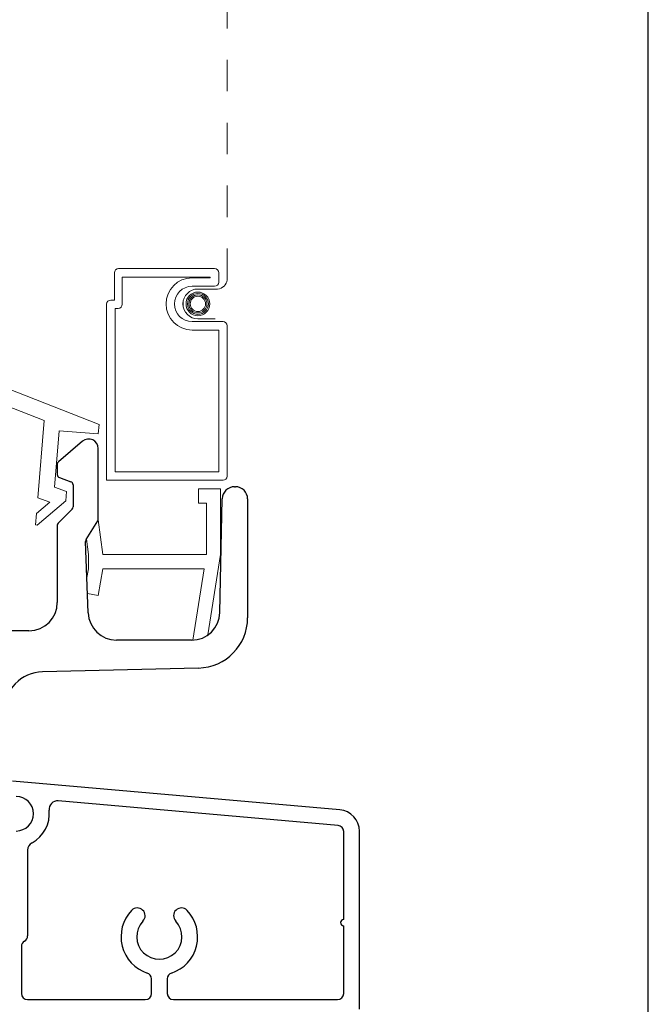
# Model space of a CAD drawing. Units: inches. Extents: x -498 to 909, y 157 to 829.
# Drawn here: x 556 to 558, y 290 to 293 of the extents above; entities that cross this region are included whole.
import ezdxf

# ---------------------------------------------------------------- set-up
doc = ezdxf.new("R2010")
doc.units = ezdxf.units.IN
doc.header["$MEASUREMENT"] = 0
doc.linetypes.add('DOT2', pattern=[0.125, 0, -0.125])
doc.layers.get('Defpoints').update_dxf_attribs({"true_color": 0x737373})
for name, color, linetype, lineweight in [('1', 2, 'Continuous', 9), ('4', 4, 'Continuous', 25), ('5', 5, 'Continuous', 30)]:
    doc.layers.add(name, color=color, linetype=linetype, lineweight=lineweight)
doc.layers.add('Dimensions', color=7, linetype='Continuous')
doc.styles.add('ROMANS', font='romans.shx')
doc.dimstyles.new('SMALL + METRIC', dxfattribs={"dimtxt": 0.15, "dimasz": 0.15, "dimexe": 0.15, "dimexo": 0.175, "dimgap": 0.07, "dimtad": 0, "dimdec": 4, "dimzin": 0, "dimdsep": 46, "dimlunit": 5, "dimtxsty": 'ROMANS', "dimblk": 'ARCHTICK', "dimcen": 0.07, "dimclrd": 256, "dimclre": 256, "dimclrt": 256, "dimadec": 0, "dimazin": 0, "dimtfac": 1, "dimtdec": 4, "dimtofl": 0, "dimtmove": 0, "dimatfit": 3, "dimldrblk": 'CLOSEDBLANK', "dimfxl": 1, "dimtfillclr": 3, "dimtolj": 1, "dimtzin": 0, "dimarcsym": 0})

# ---------------------------------------------------------------- blocks, each defined once
blk = doc.blocks.new('_ArchTick')
at = {"color": 0, "linetype": 'ByBlock', "const_width": 0.15}
blk.add_lwpolyline([(-0.5, -0.5), (0.5, 0.5)], dxfattribs=at)
blk = doc.blocks.new('*D341')
at = {"layer": 'Defpoints', "color": 0, "transparency": 16777216}
for p in [(552.513, 290.7357), (555.763, 290.7357), (555.763, 288.6752)]:
    blk.add_point(p, dxfattribs=at)
at = {"layer": 'Dimensions', "lineweight": -2, "transparency": 16777216}
for p, q in [((552.513, 290.5607), (552.513, 288.5252)), ((555.763, 290.5607), (555.763, 288.5252)), ((552.513, 288.6752), (553.643, 288.6752)), ((555.763, 288.6752), (554.633, 288.6752))]:
    blk.add_line(p, q, dxfattribs=at)
at = {"layer": 'Dimensions', "lineweight": -2, "transparency": 16777216, "xscale": 0.15, "yscale": 0.15, "zscale": 0.15, "rotation": 180}
blk.add_blockref('_ArchTick', (552.513, 288.6752), dxfattribs=at)
at = {"layer": 'Dimensions', "lineweight": -2, "transparency": 16777216, "xscale": 0.15, "yscale": 0.15, "zscale": 0.15}
blk.add_blockref('_ArchTick', (555.763, 288.6752), dxfattribs=at)
at = {"layer": 'Dimensions', "transparency": 16777216, "insert": (554.138, 288.6752), "char_height": 0.15, "attachment_point": 5, "style": 'ROMANS'}
blk.add_mtext('\\A1;3{\\H1x;\\S1/4;} [83]', dxfattribs=at)
blk = doc.blocks.new('_ClosedBlank')
at = {"color": 0, "linetype": 'ByBlock', "lineweight": -2}
for p, q in [((-1, 0.167), (0, 0)), ((-1, 0.167), (-1, -0.167)), ((0, 0), (-1, -0.167))]:
    blk.add_line(p, q, dxfattribs=at)

msp = doc.modelspace()

# ---------------------------------------------------------------- linework, layer by layer
at = {"layer": '1', "color": 5, "linetype": 'DOT2', "ltscale": 0.25}
msp.add_line((556.4722, 292.45705), (556.4722, 295.44999), dxfattribs=at)
at = {"layer": '1', "color": 4}
for p, q in [((556.06454, 291.99669), (554.29314, 292.69713)), ((554.30895, 292.63763), (555.88997, 292.00916)), ((556.11355, 292.47929), (556.11355, 292.393)), ((556.43179, 292.49276), (556.12702, 292.49276)), ((556.44526, 292.45011), (556.44526, 292.47929)), ((556.41833, 292.46583), (556.13849, 292.46583)), ((556.13849, 292.46583), (556.13849, 292.37953)), ((556.36063, 292.46358), (556.41833, 292.46358)), ((556.41833, 292.46358), (556.41833, 292.46583)), ((556.36063, 292.43665), (556.43179, 292.43665)), ((556.37904, 292.428), (556.44159, 292.428)), ((556.08861, 292.37953), (556.08861, 291.81937)), ((556.11355, 292.393), (556.10208, 292.393)), ((556.12503, 292.36606), (556.11555, 292.36606)), ((556.11555, 292.36606), (556.11555, 291.8463)), ((556.45873, 292.32441), (556.36063, 292.32441)), ((556.43342, 292.33305), (556.37904, 292.33305)), ((556.44526, 292.29748), (556.36063, 292.29748)), ((556.44526, 291.8463), (556.44526, 292.29748)), ((556.4722, 291.83283), (556.4722, 292.31094)), ((555.88997, 292.00916), (555.8696, 291.76364)), ((555.92261, 291.79774), (555.93748, 291.97712)), ((555.93748, 291.97712), (556.06206, 291.96679)), ((556.06206, 291.96679), (556.06454, 291.99669)), ((556.11555, 291.8463), (556.44526, 291.8463)), ((556.08861, 291.81937), (556.45873, 291.81937)), ((555.96158, 291.78375), (555.92261, 291.79774)), ((555.9591, 291.75385), (555.96158, 291.78375)), ((556.38107, 291.74691), (556.38107, 291.79191)), ((556.38107, 291.79191), (556.45107, 291.79191)), ((556.45107, 291.79191), (556.45107, 291.58291)), ((555.86814, 291.67683), (555.9591, 291.75385)), ((555.8696, 291.76364), (555.90797, 291.74987)), ((555.90797, 291.74987), (555.86548, 291.71388)), ((556.40607, 291.74691), (556.38107, 291.74691)), ((556.40607, 291.58291), (556.40607, 291.74691)), ((555.86548, 291.71388), (555.86244, 291.6773)), ((556.06153, 291.69316), (556.07645, 291.58291)), ((555.86244, 291.6773), (555.86814, 291.67683)), ((556.03107, 291.58291), (556.02441, 291.63209)), ((556.03107, 291.53791), (556.03107, 291.58291)), ((556.07645, 291.58291), (556.40607, 291.58291)), ((556.45107, 291.58291), (556.41099, 291.3274)), ((556.02623, 291.51045), (556.03107, 291.53791)), ((556.07676, 291.53791), (556.06178, 291.45291)), ((556.39846, 291.53791), (556.07676, 291.53791)), ((556.36284, 291.3108), (556.39846, 291.53791)), ((556.06178, 291.45291), (556.02809, 291.45885))]:
    msp.add_line(p, q, dxfattribs=at)
msp.add_lwpolyline([(556.43342, 292.33305), (556.37904, 292.33305, -1), (556.37904, 292.428), (556.44159, 292.428, 0.3525451), (556.4722, 292.45705)], format="xyb", dxfattribs=at)
msp.add_circle((556.37904, 292.38053), 0.03773, dxfattribs=at)
at = {"layer": '1', "color": 2}
for radius in [0.03325, 0.02876, 0.02427]:
    msp.add_circle((556.37904, 292.38053), radius, dxfattribs=at)
at = {"layer": '1', "color": 4}
for centre, radius, start, end in [((556.12702, 292.47929), 0.01347, 90, 180), ((556.43179, 292.47929), 0.01347, 0, 90), ((556.36063, 292.38053), 0.08305, 90, 270), ((556.43179, 292.45011), 0.01347, 270, 360), ((556.43885, 292.46154), 0.03365, 274.65997, 352.33939), ((556.36063, 292.38053), 0.05612, 90, 270), ((556.37904, 292.38053), 0.04747, 90, 270), ((556.37904, 292.38053), 0.04747, 90, 270), ((556.10208, 292.37953), 0.01347, 90, 180), ((556.12503, 292.37953), 0.01347, 270, 0), ((556.45873, 292.31094), 0.01347, 360, 90), ((556.45873, 291.83283), 0.01347, 270, 0)]:
    msp.add_arc(centre, radius, start, end, dxfattribs=at)
at = {"layer": '4', "color": 5}
for p, q in [((556.82983, 290.77114), (555.79, 290.86211)), ((556.82446, 290.72142), (555.93523, 290.79921)), ((556.84243, 290.42179), (556.84243, 290.70181)), ((556.8925, 290.13701), (556.8925, 290.70275)), ((555.8375, 290.64252), (555.8375, 290.37025)), ((556.84243, 290.18699), (556.84243, 290.40211)), ((555.81776, 290.33613), (555.81776, 290.18699)), ((556.23139, 290.18699), (556.23139, 290.23299)), ((556.28137, 290.23299), (556.28137, 290.18699)), ((555.83744, 290.16731), (556.21171, 290.16731)), ((556.30105, 290.16731), (556.6721, 290.16731)), ((556.6721, 290.16731), (556.82275, 290.16731))]:
    msp.add_line(p, q, dxfattribs=at)
for centre, radius, start, end in [((555.80152, 290.75856), 0.055, 270, 90), ((555.93287, 290.77225), 0.02706, 85, 185.95158), ((555.80152, 290.75856), 0.105, 298.515, 5.95158), ((556.82384, 290.70275), 0.06865, 360, 85), ((556.82275, 290.70181), 0.01968, 360, 85), ((555.86457, 290.64252), 0.02706, 118.515, 180), ((556.25638, 290.36724), 0.12181, 136.5196, 251.59594), ((556.18613, 290.43387), 0.02499, 316.5196, 136.5196), ((556.25638, 290.36724), 0.12181, 288.40406, 43.4804), ((556.32663, 290.43387), 0.02499, 43.4804, 223.4804), ((556.25638, 290.36724), 0.07183, 136.5196, 43.4804), ((556.84243, 290.41195), 0.00984, 90, 180), ((556.84243, 290.41195), 0.00984, 180, 270), ((555.83744, 290.33613), 0.01968, 119.89001, 180), ((555.81782, 290.37025), 0.01968, 299.89001, 0), ((556.21171, 290.23299), 0.01968, 360, 71.59594), ((556.30105, 290.23299), 0.01968, 108.40406, 180), ((555.83744, 290.18699), 0.01968, 180, 270), ((556.21171, 290.18699), 0.01968, 270, 360), ((556.30106, 290.187), 0.01969, 180.02486, 269.97514), ((556.82275, 290.18699), 0.01968, 270, 360)]:
    msp.add_arc(centre, radius, start, end, dxfattribs=at)
at = {"layer": '5'}
for p, q in [((556.01259, 291.94375), (555.93551, 291.87857)), ((556.06196, 291.69607), (556.06196, 291.92084)), ((555.93196, 291.87093), (555.93196, 291.83748)), ((555.93854, 291.82809), (555.97538, 291.81468)), ((555.98196, 291.80528), (555.98196, 291.73462)), ((556.49517, 291.79892), (556.49796, 291.79892)), ((556.44877, 291.39887), (556.45618, 291.76071)), ((556.53696, 291.75992), (556.53696, 291.38206)), ((555.97903, 291.72755), (555.93489, 291.68341)), ((556.02357, 291.63073), (556.06048, 291.69083)), ((555.93196, 291.67634), (555.93196, 291.43071)), ((556.0303, 291.39747), (556.0221, 291.62514)), ((555.84196, 291.34071), (554.45396, 291.34071)), ((556.35879, 291.31071), (556.12024, 291.31071)), ((556.38095, 291.22211), (555.88485, 291.20976))]:
    msp.add_line(p, q, dxfattribs=at)
for centre, radius, start, end in [((556.03196, 291.92084), 0.03, 360, 130.21727), ((555.94196, 291.87093), 0.01, 130.21727, 180), ((555.94196, 291.83748), 0.01, 180, 250), ((555.97196, 291.80528), 0.01, 0, 70), ((556.49517, 291.75992), 0.039, 90, 178.82656), ((556.49796, 291.75992), 0.039, 0, 90), ((555.97196, 291.73462), 0.01, 315, 360), ((556.05196, 291.69607), 0.01, 328.44302, 360), ((555.94196, 291.67634), 0.01, 135, 180), ((556.03209, 291.6255), 0.01, 148.44302, 182.06243), ((555.84196, 291.43071), 0.09, 270, 0), ((556.12024, 291.40071), 0.09, 182.06243, 270), ((556.35879, 291.40071), 0.09, 270, 358.82656), ((556.37696, 291.38206), 0.16, 271.42705, 0), ((555.88796, 291.08479), 0.125, 91.42705, 180)]:
    msp.add_arc(centre, radius, start, end, dxfattribs=at)
at = {"layer": 'Defpoints', "elevation": -0.36933}
msp.add_lwpolyline([(536.64881, 299.12354), (536.64881, 270.54962), (557.81072, 270.54962), (557.81072, 299.12354)], close=True, dxfattribs=at)

# ---------------------------------------------------------------- dimensions: what is measured, and where the dimension line sits
at = {"layer": 'Dimensions'}
dim = msp.add_linear_dim(base=(555.76296, 288.67518), p1=(552.51296, 290.73571), p2=(555.76296, 290.73571), dimstyle='SMALL + METRIC', dxfattribs=at)
dim.commit()
dim.dimension.update_dxf_attribs({"geometry": '*D341', "text_midpoint": (554.13796, 288.67518)})

doc.saveas('drawing.dxf')
